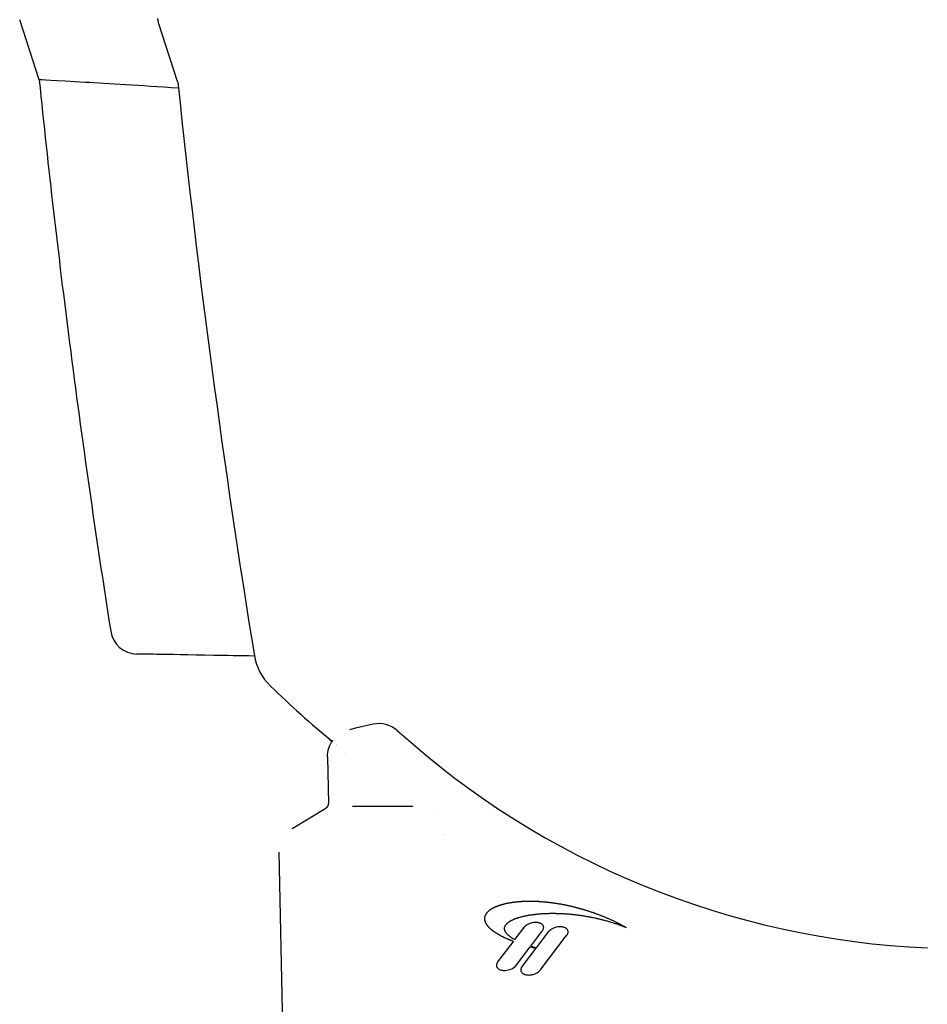
# Model space of a CAD drawing. Units: millimetres. Extents: x 226 to 1626, y 2353 to 3939.
# Drawn here: x 1368 to 1536, y 2907 to 3089 of the extents above; entities that cross this region are included whole.
import ezdxf

# ---------------------------------------------------------------- set-up
doc = ezdxf.new("R2010")
doc.units = ezdxf.units.MM
doc.layers.add('PV-1050', color=7, linetype='Continuous')

# ---------------------------------------------------------------- blocks, each defined once
blk = doc.blocks.new('*U7')
at = {"layer": 'PV-1050'}
for p, q in [((159.76, 2660.67), (156.14, 2671.79)), ((181.81, 2671.28), (185.33, 2660.44)), ((218.34, 2540.6), (217.22, 2540.34)), ((221.61, 2541.35), (218.34, 2540.6)), ((213.15, 2535.33), (213.15, 2535.33)), ((213.15, 2535.33), (213.32, 2526.69)), ((206.61, 2522.05), (212.84, 2525.82)), ((212.84, 2525.82), (212.84, 2525.82)), ((213.32, 2526.69), (213.32, 2526.69)), ((217.8, 2526.18), (218.53, 2526.18)), ((218.53, 2526.18), (228.96, 2526.18)), ((206.61, 2522.05), (206.61, 2522.05)), ((204.2, 2517.68), (204.2, 2517.68)), ((205.66, 2444.55), (204.2, 2517.68)), ((242.96, 2506.73), (242.93, 2506.71)), ((242.99, 2506.76), (242.96, 2506.73)), ((243.02, 2506.79), (242.99, 2506.76)), ((243.06, 2506.82), (243.02, 2506.79)), ((243.09, 2506.84), (243.06, 2506.82)), ((243.12, 2506.87), (243.09, 2506.84)), ((243.16, 2506.9), (243.12, 2506.87)), ((243.19, 2506.92), (243.16, 2506.9)), ((243.23, 2506.95), (243.19, 2506.92)), ((243.27, 2506.97), (243.23, 2506.95)), ((243.3, 2507), (243.27, 2506.97)), ((243.34, 2507.03), (243.3, 2507)), ((243.38, 2507.05), (243.34, 2507.03)), ((243.42, 2507.08), (243.38, 2507.05)), ((243.46, 2507.1), (243.42, 2507.08)), ((243.5, 2507.13), (243.46, 2507.1)), ((243.54, 2507.15), (243.5, 2507.13)), ((243.58, 2507.18), (243.54, 2507.15)), ((243.63, 2507.2), (243.58, 2507.18)), ((243.67, 2507.23), (243.63, 2507.2)), ((243.71, 2507.25), (243.67, 2507.23)), ((243.76, 2507.27), (243.71, 2507.25)), ((243.8, 2507.3), (243.76, 2507.27)), ((243.85, 2507.32), (243.8, 2507.3)), ((243.89, 2507.34), (243.85, 2507.32)), ((243.94, 2507.37), (243.89, 2507.34)), ((243.99, 2507.39), (243.94, 2507.37)), ((244.03, 2507.41), (243.99, 2507.39)), ((244.08, 2507.44), (244.03, 2507.41)), ((244.13, 2507.46), (244.08, 2507.44)), ((244.18, 2507.48), (244.13, 2507.46)), ((244.23, 2507.5), (244.18, 2507.48)), ((244.28, 2507.52), (244.23, 2507.5)), ((244.33, 2507.55), (244.28, 2507.52)), ((244.38, 2507.57), (244.33, 2507.55)), ((244.43, 2507.59), (244.38, 2507.57)), ((244.49, 2507.61), (244.43, 2507.59)), ((244.54, 2507.63), (244.49, 2507.61)), ((244.59, 2507.65), (244.54, 2507.63)), ((244.65, 2507.67), (244.59, 2507.65)), ((244.7, 2507.69), (244.65, 2507.67)), ((244.76, 2507.71), (244.7, 2507.69)), ((244.82, 2507.73), (244.76, 2507.71)), ((244.87, 2507.75), (244.82, 2507.73)), ((244.93, 2507.77), (244.87, 2507.75)), ((244.99, 2507.79), (244.93, 2507.77)), ((245.04, 2507.81), (244.99, 2507.79)), ((245.1, 2507.83), (245.04, 2507.81)), ((245.16, 2507.85), (245.1, 2507.83)), ((245.22, 2507.87), (245.16, 2507.85)), ((245.28, 2507.88), (245.22, 2507.87)), ((245.34, 2507.9), (245.28, 2507.88)), ((245.4, 2507.92), (245.34, 2507.9)), ((245.47, 2507.94), (245.4, 2507.92)), ((245.53, 2507.95), (245.47, 2507.94)), ((245.59, 2507.97), (245.53, 2507.95)), ((245.65, 2507.99), (245.59, 2507.97)), ((245.72, 2508), (245.65, 2507.99)), ((245.78, 2508.02), (245.72, 2508)), ((245.85, 2508.04), (245.78, 2508.02)), ((245.91, 2508.05), (245.85, 2508.04)), ((245.98, 2508.07), (245.91, 2508.05)), ((246.05, 2508.08), (245.98, 2508.07)), ((246.11, 2508.1), (246.05, 2508.08)), ((246.18, 2508.11), (246.11, 2508.1)), ((246.25, 2508.13), (246.18, 2508.11)), ((246.32, 2508.14), (246.25, 2508.13)), ((246.38, 2508.16), (246.32, 2508.14)), ((246.45, 2508.17), (246.38, 2508.16)), ((246.52, 2508.18), (246.45, 2508.17)), ((246.59, 2508.2), (246.52, 2508.18)), ((246.66, 2508.21), (246.59, 2508.2)), ((246.74, 2508.22), (246.66, 2508.21)), ((246.81, 2508.24), (246.74, 2508.22)), ((246.88, 2508.25), (246.81, 2508.24)), ((246.95, 2508.26), (246.88, 2508.25)), ((247.03, 2508.27), (246.95, 2508.26)), ((247.1, 2508.29), (247.03, 2508.27)), ((247.17, 2508.3), (247.1, 2508.29)), ((247.25, 2508.31), (247.17, 2508.3)), ((247.32, 2508.32), (247.25, 2508.31)), ((247.4, 2508.33), (247.32, 2508.32)), ((247.47, 2508.34), (247.4, 2508.33)), ((247.55, 2508.35), (247.47, 2508.34)), ((247.63, 2508.36), (247.55, 2508.35)), ((247.7, 2508.37), (247.63, 2508.36)), ((247.78, 2508.38), (247.7, 2508.37)), ((247.86, 2508.39), (247.78, 2508.38)), ((247.94, 2508.4), (247.86, 2508.39)), ((248.02, 2508.41), (247.94, 2508.4)), ((248.1, 2508.42), (248.02, 2508.41)), ((248.18, 2508.42), (248.1, 2508.42)), ((248.26, 2508.43), (248.18, 2508.42)), ((248.34, 2508.44), (248.26, 2508.43)), ((248.42, 2508.45), (248.34, 2508.44)), ((248.5, 2508.46), (248.42, 2508.45)), ((248.58, 2508.46), (248.5, 2508.46)), ((248.66, 2508.47), (248.58, 2508.46)), ((248.74, 2508.47), (248.66, 2508.47)), ((248.83, 2508.48), (248.74, 2508.47)), ((248.91, 2508.49), (248.83, 2508.48)), ((249, 2508.49), (248.91, 2508.49)), ((249.08, 2508.5), (249, 2508.49)), ((249.16, 2508.5), (249.08, 2508.5)), ((249.25, 2508.51), (249.16, 2508.5)), ((249.33, 2508.51), (249.25, 2508.51)), ((249.42, 2508.52), (249.33, 2508.51)), ((249.51, 2508.52), (249.42, 2508.52)), ((249.59, 2508.52), (249.51, 2508.52)), ((249.68, 2508.53), (249.59, 2508.52)), ((249.77, 2508.53), (249.68, 2508.53)), ((249.86, 2508.53), (249.77, 2508.53)), ((249.94, 2508.53), (249.86, 2508.53)), ((250.03, 2508.54), (249.94, 2508.53)), ((250.12, 2508.54), (250.03, 2508.54)), ((250.21, 2508.54), (250.12, 2508.54)), ((250.3, 2508.54), (250.21, 2508.54)), ((250.39, 2508.54), (250.3, 2508.54)), ((250.48, 2508.54), (250.39, 2508.54)), ((250.57, 2508.54), (250.48, 2508.54)), ((250.66, 2508.54), (250.57, 2508.54)), ((250.75, 2508.54), (250.66, 2508.54)), ((250.84, 2508.54), (250.75, 2508.54)), ((250.94, 2508.54), (250.84, 2508.54)), ((251.03, 2508.54), (250.94, 2508.54)), ((251.12, 2508.54), (251.03, 2508.54)), ((251.22, 2508.54), (251.12, 2508.54)), ((251.31, 2508.53), (251.22, 2508.54)), ((251.4, 2508.53), (251.31, 2508.53)), ((251.5, 2508.53), (251.4, 2508.53)), ((251.59, 2508.53), (251.5, 2508.53)), ((251.69, 2508.52), (251.59, 2508.53)), ((251.78, 2508.52), (251.69, 2508.52)), ((251.88, 2508.51), (251.78, 2508.52)), ((251.97, 2508.51), (251.88, 2508.51)), ((252.07, 2508.51), (251.97, 2508.51)), ((252.17, 2508.5), (252.07, 2508.51)), ((252.26, 2508.5), (252.17, 2508.5)), ((252.36, 2508.49), (252.26, 2508.5)), ((252.46, 2508.48), (252.36, 2508.49)), ((252.55, 2508.48), (252.46, 2508.48)), ((252.65, 2508.47), (252.55, 2508.48)), ((252.75, 2508.46), (252.65, 2508.47)), ((252.85, 2508.46), (252.75, 2508.46)), ((252.95, 2508.45), (252.85, 2508.46)), ((253.05, 2508.44), (252.95, 2508.45)), ((253.15, 2508.43), (253.05, 2508.44)), ((253.25, 2508.42), (253.15, 2508.43)), ((253.35, 2508.42), (253.25, 2508.42)), ((253.45, 2508.41), (253.35, 2508.42)), ((253.55, 2508.4), (253.45, 2508.41)), ((253.65, 2508.39), (253.55, 2508.4)), ((253.75, 2508.38), (253.65, 2508.39)), ((253.85, 2508.37), (253.75, 2508.38)), ((253.95, 2508.36), (253.85, 2508.37)), ((254.06, 2508.34), (253.95, 2508.36)), ((254.16, 2508.33), (254.06, 2508.34)), ((254.26, 2508.32), (254.16, 2508.33)), ((254.36, 2508.31), (254.26, 2508.32)), ((254.47, 2508.3), (254.36, 2508.31)), ((254.57, 2508.28), (254.47, 2508.3)), ((254.68, 2508.27), (254.57, 2508.28)), ((254.78, 2508.26), (254.68, 2508.27)), ((254.88, 2508.24), (254.78, 2508.26)), ((254.99, 2508.23), (254.88, 2508.24)), ((255.09, 2508.21), (254.99, 2508.23)), ((255.2, 2508.2), (255.09, 2508.21)), ((255.3, 2508.18), (255.2, 2508.2)), ((255.41, 2508.17), (255.3, 2508.18)), ((255.51, 2508.15), (255.41, 2508.17)), ((255.62, 2508.13), (255.51, 2508.15)), ((255.73, 2508.12), (255.62, 2508.13)), ((255.83, 2508.1), (255.73, 2508.12)), ((255.94, 2508.08), (255.83, 2508.1)), ((256.05, 2508.06), (255.94, 2508.08)), ((256.15, 2508.05), (256.05, 2508.06)), ((256.26, 2508.03), (256.15, 2508.05)), ((256.37, 2508.01), (256.26, 2508.03)), ((256.48, 2507.99), (256.37, 2508.01)), ((256.58, 2507.97), (256.48, 2507.99)), ((256.69, 2507.95), (256.58, 2507.97)), ((256.8, 2507.93), (256.69, 2507.95)), ((256.91, 2507.91), (256.8, 2507.93)), ((257.02, 2507.89), (256.91, 2507.91)), ((257.13, 2507.86), (257.02, 2507.89)), ((257.24, 2507.84), (257.13, 2507.86)), ((257.35, 2507.82), (257.24, 2507.84)), ((257.46, 2507.8), (257.35, 2507.82)), ((257.57, 2507.77), (257.46, 2507.8)), ((257.68, 2507.75), (257.57, 2507.77)), ((257.79, 2507.73), (257.68, 2507.75)), ((257.9, 2507.7), (257.79, 2507.73)), ((258.01, 2507.68), (257.9, 2507.7)), ((258.12, 2507.65), (258.01, 2507.68)), ((258.23, 2507.63), (258.12, 2507.65)), ((258.34, 2507.6), (258.23, 2507.63)), ((258.45, 2507.58), (258.34, 2507.6)), ((258.56, 2507.55), (258.45, 2507.58)), ((258.68, 2507.52), (258.56, 2507.55)), ((258.79, 2507.49), (258.68, 2507.52)), ((258.9, 2507.47), (258.79, 2507.49)), ((259.01, 2507.44), (258.9, 2507.47)), ((259.12, 2507.41), (259.01, 2507.44)), ((259.24, 2507.38), (259.12, 2507.41)), ((259.35, 2507.35), (259.24, 2507.38)), ((259.46, 2507.32), (259.35, 2507.35)), ((259.58, 2507.29), (259.46, 2507.32)), ((259.69, 2507.26), (259.58, 2507.29)), ((259.8, 2507.23), (259.69, 2507.26)), ((259.92, 2507.2), (259.8, 2507.23)), ((260.03, 2507.17), (259.92, 2507.2)), ((260.14, 2507.13), (260.03, 2507.17)), ((260.26, 2507.1), (260.14, 2507.13)), ((260.37, 2507.07), (260.26, 2507.1)), ((260.48, 2507.04), (260.37, 2507.07)), ((260.6, 2507), (260.48, 2507.04)), ((260.71, 2506.97), (260.6, 2507)), ((260.83, 2506.93), (260.71, 2506.97)), ((260.94, 2506.9), (260.83, 2506.93)), ((261.06, 2506.86), (260.94, 2506.9)), ((261.17, 2506.83), (261.06, 2506.86)), ((261.29, 2506.79), (261.17, 2506.83)), ((261.4, 2506.75), (261.29, 2506.79)), ((261.52, 2506.72), (261.4, 2506.75)), ((242.24, 2505.52), (242.23, 2505.49)), ((242.23, 2505.49), (242.23, 2505.46)), ((242.23, 2505.46), (242.23, 2505.42)), ((242.23, 2505.42), (242.23, 2505.39)), ((242.23, 2505.39), (242.23, 2505.36)), ((242.23, 2505.36), (242.23, 2505.32)), ((242.23, 2505.32), (242.23, 2505.29)), ((242.23, 2505.29), (242.23, 2505.26)), ((242.23, 2505.26), (242.23, 2505.22)), ((242.23, 2505.22), (242.23, 2505.19)), ((242.23, 2505.19), (242.24, 2505.15)), ((242.25, 2505.59), (242.24, 2505.55)), ((242.24, 2505.55), (242.24, 2505.52)), ((242.24, 2505.15), (242.24, 2505.12)), ((242.24, 2505.12), (242.25, 2505.09)), ((242.26, 2505.65), (242.25, 2505.62)), ((242.25, 2505.62), (242.25, 2505.59)), ((242.25, 2505.09), (242.25, 2505.05)), ((242.25, 2505.05), (242.26, 2505.02)), ((242.27, 2505.68), (242.26, 2505.65)), ((242.26, 2505.02), (242.27, 2504.98)), ((242.28, 2505.75), (242.27, 2505.72)), ((242.27, 2505.72), (242.27, 2505.68)), ((242.27, 2504.98), (242.28, 2504.95)), ((242.29, 2505.78), (242.28, 2505.75)), ((242.28, 2504.95), (242.29, 2504.91)), ((242.3, 2505.81), (242.29, 2505.78)), ((242.29, 2504.91), (242.3, 2504.88)), ((242.31, 2505.84), (242.3, 2505.81)), ((242.32, 2505.88), (242.31, 2505.84)), ((242.34, 2505.91), (242.32, 2505.88)), ((242.35, 2505.94), (242.34, 2505.91)), ((242.36, 2505.97), (242.35, 2505.94)), ((242.38, 2506), (242.36, 2505.97)), ((242.39, 2506.03), (242.38, 2506)), ((242.41, 2506.06), (242.39, 2506.03)), ((242.43, 2506.09), (242.41, 2506.06)), ((242.44, 2506.12), (242.43, 2506.09)), ((242.46, 2506.16), (242.44, 2506.12)), ((242.48, 2506.19), (242.46, 2506.16)), ((242.5, 2506.22), (242.48, 2506.19)), ((242.52, 2506.25), (242.5, 2506.22)), ((242.54, 2506.28), (242.52, 2506.25)), ((242.56, 2506.31), (242.54, 2506.28)), ((242.58, 2506.34), (242.56, 2506.31)), ((242.6, 2506.36), (242.58, 2506.34)), ((242.63, 2506.39), (242.6, 2506.36)), ((242.65, 2506.42), (242.63, 2506.39)), ((242.68, 2506.45), (242.65, 2506.42)), ((242.7, 2506.48), (242.68, 2506.45)), ((242.73, 2506.51), (242.7, 2506.48)), ((242.75, 2506.54), (242.73, 2506.51)), ((242.78, 2506.57), (242.75, 2506.54)), ((242.81, 2506.6), (242.78, 2506.57)), ((242.84, 2506.62), (242.81, 2506.6)), ((242.87, 2506.65), (242.84, 2506.62)), ((242.9, 2506.68), (242.87, 2506.65)), ((242.93, 2506.71), (242.9, 2506.68)), ((246.99, 2504.9), (247.05, 2504.94)), ((247.05, 2504.94), (247.11, 2504.97)), ((247.11, 2504.97), (247.17, 2505)), ((247.17, 2505), (247.23, 2505.04)), ((247.23, 2505.04), (247.3, 2505.07)), ((247.3, 2505.07), (247.36, 2505.1)), ((247.36, 2505.1), (247.43, 2505.13)), ((247.43, 2505.13), (247.49, 2505.16)), ((247.49, 2505.16), (247.56, 2505.19)), ((247.56, 2505.19), (247.63, 2505.23)), ((247.63, 2505.23), (247.7, 2505.26)), ((247.7, 2505.26), (247.78, 2505.29)), ((247.78, 2505.29), (247.85, 2505.32)), ((247.85, 2505.32), (247.92, 2505.35)), ((247.92, 2505.35), (248, 2505.37)), ((248, 2505.37), (248.08, 2505.4)), ((248.08, 2505.4), (248.16, 2505.43)), ((248.16, 2505.43), (248.24, 2505.46)), ((248.24, 2505.46), (248.32, 2505.49)), ((248.32, 2505.49), (248.4, 2505.51)), ((248.4, 2505.51), (248.48, 2505.54)), ((248.48, 2505.54), (248.57, 2505.57)), ((248.57, 2505.57), (248.65, 2505.59)), ((248.65, 2505.59), (248.74, 2505.62)), ((248.74, 2505.62), (248.83, 2505.64)), ((248.83, 2505.64), (248.92, 2505.67)), ((248.92, 2505.67), (249.01, 2505.69)), ((249.01, 2505.69), (249.1, 2505.72)), ((249.1, 2505.72), (249.19, 2505.74)), ((249.19, 2505.74), (249.29, 2505.76)), ((249.29, 2505.76), (249.38, 2505.79)), ((249.38, 2505.79), (249.48, 2505.81)), ((249.48, 2505.81), (249.58, 2505.83)), ((249.58, 2505.83), (249.68, 2505.85)), ((249.68, 2505.85), (249.78, 2505.87)), ((249.78, 2505.87), (249.88, 2505.9)), ((249.88, 2505.9), (249.98, 2505.92)), ((249.98, 2505.92), (250.08, 2505.94)), ((250.08, 2505.94), (250.18, 2505.95)), ((250.18, 2505.95), (250.29, 2505.97)), ((250.29, 2505.97), (250.4, 2505.99)), ((250.4, 2505.99), (250.5, 2506.01)), ((250.5, 2506.01), (250.61, 2506.03)), ((250.61, 2506.03), (250.72, 2506.05)), ((250.72, 2506.05), (250.83, 2506.06)), ((250.83, 2506.06), (250.94, 2506.08)), ((250.94, 2506.08), (251.05, 2506.09)), ((251.05, 2506.09), (251.16, 2506.11)), ((251.16, 2506.11), (251.28, 2506.13)), ((251.28, 2506.13), (251.39, 2506.14)), ((251.39, 2506.14), (251.51, 2506.15)), ((251.51, 2506.15), (251.62, 2506.17)), ((251.62, 2506.17), (251.74, 2506.18)), ((251.74, 2506.18), (251.86, 2506.19)), ((251.86, 2506.19), (251.98, 2506.21)), ((251.98, 2506.21), (252.1, 2506.22)), ((252.1, 2506.22), (252.22, 2506.23)), ((252.22, 2506.23), (252.34, 2506.24)), ((252.34, 2506.24), (252.46, 2506.25)), ((252.46, 2506.25), (252.59, 2506.26)), ((252.59, 2506.26), (252.71, 2506.27)), ((252.71, 2506.27), (252.84, 2506.28)), ((252.84, 2506.28), (252.96, 2506.28)), ((252.96, 2506.28), (253.09, 2506.29)), ((253.09, 2506.29), (253.22, 2506.3)), ((253.22, 2506.3), (253.34, 2506.3)), ((253.34, 2506.3), (253.47, 2506.31)), ((253.47, 2506.31), (253.6, 2506.32)), ((253.6, 2506.32), (253.73, 2506.32)), ((253.73, 2506.32), (253.86, 2506.33)), ((253.86, 2506.33), (254, 2506.33)), ((254, 2506.33), (254.13, 2506.33)), ((254.13, 2506.33), (254.26, 2506.34)), ((254.26, 2506.34), (254.4, 2506.34)), ((254.4, 2506.34), (254.53, 2506.34)), ((254.53, 2506.34), (254.67, 2506.34)), ((254.67, 2506.34), (254.8, 2506.34)), ((254.8, 2506.34), (254.94, 2506.34)), ((254.94, 2506.34), (255.08, 2506.34)), ((255.08, 2506.34), (255.22, 2506.34)), ((255.22, 2506.34), (255.35, 2506.34)), ((255.35, 2506.34), (255.49, 2506.33)), ((255.49, 2506.33), (255.63, 2506.33)), ((255.63, 2506.33), (255.77, 2506.33)), ((255.77, 2506.33), (255.91, 2506.32)), ((255.91, 2506.32), (256.06, 2506.32)), ((256.06, 2506.32), (256.2, 2506.31)), ((256.2, 2506.31), (256.34, 2506.31)), ((256.34, 2506.31), (256.49, 2506.3)), ((256.49, 2506.3), (256.63, 2506.29)), ((256.63, 2506.29), (256.77, 2506.29)), ((256.77, 2506.29), (256.92, 2506.28)), ((256.92, 2506.28), (257.06, 2506.27)), ((257.06, 2506.27), (257.21, 2506.26)), ((257.21, 2506.26), (257.36, 2506.25)), ((257.36, 2506.25), (257.5, 2506.24)), ((257.5, 2506.24), (257.65, 2506.23)), ((257.65, 2506.23), (257.8, 2506.22)), ((257.8, 2506.22), (257.95, 2506.2)), ((257.95, 2506.2), (258.1, 2506.19)), ((258.1, 2506.19), (258.25, 2506.18)), ((258.25, 2506.18), (258.4, 2506.16)), ((258.4, 2506.16), (258.55, 2506.15)), ((258.55, 2506.15), (258.7, 2506.13)), ((258.7, 2506.13), (258.85, 2506.11)), ((258.85, 2506.11), (259, 2506.1)), ((259, 2506.1), (259.15, 2506.08)), ((259.15, 2506.08), (259.3, 2506.06)), ((259.3, 2506.06), (259.46, 2506.04)), ((259.46, 2506.04), (259.61, 2506.02)), ((259.61, 2506.02), (259.76, 2506)), ((259.76, 2506), (259.92, 2505.98)), ((259.92, 2505.98), (260.07, 2505.96)), ((260.07, 2505.96), (260.22, 2505.93)), ((260.22, 2505.93), (260.38, 2505.91)), ((260.38, 2505.91), (260.53, 2505.89)), ((260.53, 2505.89), (260.69, 2505.86)), ((260.69, 2505.86), (260.84, 2505.84)), ((260.84, 2505.84), (261, 2505.81)), ((261, 2505.81), (261.16, 2505.78)), ((261.16, 2505.78), (261.31, 2505.76)), ((261.31, 2505.76), (261.47, 2505.73)), ((261.47, 2505.73), (261.62, 2505.7)), ((261.63, 2506.68), (261.52, 2506.72)), ((261.62, 2505.7), (261.78, 2505.67)), ((261.75, 2506.64), (261.63, 2506.68)), ((261.87, 2506.6), (261.75, 2506.64)), ((261.78, 2505.67), (261.94, 2505.64)), ((261.98, 2506.56), (261.87, 2506.6)), ((261.94, 2505.64), (262.1, 2505.61)), ((262.1, 2506.52), (261.98, 2506.56)), ((262.21, 2506.48), (262.1, 2506.52)), ((262.1, 2505.61), (262.25, 2505.58)), ((262.33, 2506.44), (262.21, 2506.48)), ((262.25, 2505.58), (262.41, 2505.54)), ((262.45, 2506.4), (262.33, 2506.44)), ((262.41, 2505.54), (262.57, 2505.51)), ((262.56, 2506.36), (262.45, 2506.4)), ((262.68, 2506.32), (262.56, 2506.36)), ((262.57, 2505.51), (262.73, 2505.48)), ((262.79, 2506.28), (262.68, 2506.32)), ((262.73, 2505.48), (262.88, 2505.44)), ((262.91, 2506.24), (262.79, 2506.28)), ((262.88, 2505.44), (263.04, 2505.41)), ((263.03, 2506.19), (262.91, 2506.24)), ((263.14, 2506.15), (263.03, 2506.19)), ((263.04, 2505.41), (263.2, 2505.37)), ((263.26, 2506.11), (263.14, 2506.15)), ((263.2, 2505.37), (263.36, 2505.33)), ((263.38, 2506.06), (263.26, 2506.11)), ((263.36, 2505.33), (263.52, 2505.3)), ((263.49, 2506.02), (263.38, 2506.06)), ((263.61, 2505.97), (263.49, 2506.02)), ((263.52, 2505.3), (263.68, 2505.26)), ((263.73, 2505.93), (263.61, 2505.97)), ((263.68, 2505.26), (263.84, 2505.22)), ((263.85, 2505.88), (263.73, 2505.93)), ((263.84, 2505.22), (264, 2505.18)), ((263.96, 2505.83), (263.85, 2505.88)), ((264.08, 2505.79), (263.96, 2505.83)), ((264, 2505.18), (264.15, 2505.14)), ((264.2, 2505.74), (264.08, 2505.79)), ((264.15, 2505.14), (264.31, 2505.1)), ((264.31, 2505.69), (264.2, 2505.74)), ((264.43, 2505.65), (264.31, 2505.69)), ((264.31, 2505.1), (264.47, 2505.05)), ((264.55, 2505.6), (264.43, 2505.65)), ((264.47, 2505.05), (264.63, 2505.01)), ((264.67, 2505.55), (264.55, 2505.6)), ((264.63, 2505.01), (264.79, 2504.97)), ((264.78, 2505.5), (264.67, 2505.55)), ((264.9, 2505.45), (264.78, 2505.5)), ((264.79, 2504.97), (264.95, 2504.92)), ((265.02, 2505.4), (264.9, 2505.45)), ((264.95, 2504.92), (265.11, 2504.88)), ((265.14, 2505.35), (265.02, 2505.4)), ((265.26, 2505.3), (265.14, 2505.35)), ((265.37, 2505.24), (265.26, 2505.3)), ((265.49, 2505.19), (265.37, 2505.24)), ((265.61, 2505.14), (265.49, 2505.19)), ((265.73, 2505.09), (265.61, 2505.14)), ((265.84, 2505.03), (265.73, 2505.09)), ((265.96, 2504.98), (265.84, 2505.03)), ((266.08, 2504.92), (265.96, 2504.98)), ((266.2, 2504.87), (266.08, 2504.92)), ((242.3, 2504.88), (242.31, 2504.84)), ((242.31, 2504.84), (242.32, 2504.81)), ((242.32, 2504.81), (242.33, 2504.77)), ((242.33, 2504.77), (242.34, 2504.74)), ((242.34, 2504.74), (242.36, 2504.7)), ((242.36, 2504.7), (242.37, 2504.67)), ((242.37, 2504.67), (242.39, 2504.63)), ((242.39, 2504.63), (242.41, 2504.6)), ((242.41, 2504.6), (242.42, 2504.56)), ((242.42, 2504.56), (242.44, 2504.53)), ((242.44, 2504.53), (242.46, 2504.49)), ((242.46, 2504.49), (242.48, 2504.46)), ((242.48, 2504.46), (242.5, 2504.42)), ((242.5, 2504.42), (242.52, 2504.38)), ((242.52, 2504.38), (242.54, 2504.35)), ((242.54, 2504.35), (242.56, 2504.31)), ((242.56, 2504.31), (242.59, 2504.28)), ((242.59, 2504.28), (242.61, 2504.24)), ((242.61, 2504.24), (242.64, 2504.2)), ((242.64, 2504.2), (242.66, 2504.17)), ((242.66, 2504.17), (242.69, 2504.13)), ((242.69, 2504.13), (242.72, 2504.09)), ((242.72, 2504.09), (242.75, 2504.06)), ((242.75, 2504.06), (242.78, 2504.02)), ((242.78, 2504.02), (242.81, 2503.98)), ((242.81, 2503.98), (242.84, 2503.95)), ((242.84, 2503.95), (242.87, 2503.91)), ((242.87, 2503.91), (242.9, 2503.87)), ((242.9, 2503.87), (242.94, 2503.84)), ((242.94, 2503.84), (242.97, 2503.8)), ((242.97, 2503.8), (243.01, 2503.76)), ((243.01, 2503.76), (243.04, 2503.73)), ((243.04, 2503.73), (243.08, 2503.69)), ((243.08, 2503.69), (243.12, 2503.65)), ((243.12, 2503.65), (243.16, 2503.62)), ((243.16, 2503.62), (243.2, 2503.58)), ((243.2, 2503.58), (243.24, 2503.54)), ((243.24, 2503.54), (243.28, 2503.5)), ((243.28, 2503.5), (243.32, 2503.47)), ((243.32, 2503.47), (243.36, 2503.43)), ((243.36, 2503.43), (243.41, 2503.39)), ((243.41, 2503.39), (243.45, 2503.35)), ((243.45, 2503.35), (243.5, 2503.32)), ((243.5, 2503.32), (243.54, 2503.28)), ((243.54, 2503.28), (243.59, 2503.24)), ((243.59, 2503.24), (243.64, 2503.2)), ((243.64, 2503.2), (243.69, 2503.17)), ((243.69, 2503.17), (243.74, 2503.13)), ((243.74, 2503.13), (243.79, 2503.09)), ((243.79, 2503.09), (243.84, 2503.05)), ((245.93, 2503.56), (245.94, 2503.6)), ((245.93, 2503.51), (245.93, 2503.56)), ((245.93, 2503.47), (245.93, 2503.51)), ((245.94, 2503.43), (245.93, 2503.47)), ((245.94, 2503.64), (245.95, 2503.68)), ((245.94, 2503.6), (245.94, 2503.64)), ((245.94, 2503.38), (245.94, 2503.43)), ((245.95, 2503.34), (245.94, 2503.38)), ((245.95, 2503.72), (245.96, 2503.77)), ((245.95, 2503.68), (245.95, 2503.72)), ((245.95, 2503.3), (245.95, 2503.34)), ((245.96, 2503.25), (245.95, 2503.3)), ((245.96, 2503.77), (245.98, 2503.81)), ((245.98, 2503.21), (245.96, 2503.25)), ((245.98, 2503.81), (245.99, 2503.85)), ((245.99, 2503.17), (245.98, 2503.21)), ((245.99, 2503.85), (246, 2503.89)), ((246, 2503.12), (245.99, 2503.17)), ((246, 2503.89), (246.02, 2503.93)), ((246.02, 2503.08), (246, 2503.12)), ((246.02, 2503.93), (246.04, 2503.97)), ((246.04, 2503.97), (246.06, 2504.01)), ((246.06, 2504.01), (246.08, 2504.05)), ((246.08, 2504.05), (246.1, 2504.09)), ((246.1, 2504.09), (246.12, 2504.13)), ((246.12, 2504.13), (246.15, 2504.17)), ((246.15, 2504.17), (246.18, 2504.21)), ((246.18, 2504.21), (246.21, 2504.25)), ((246.21, 2504.25), (246.24, 2504.29)), ((246.24, 2504.29), (246.27, 2504.33)), ((246.27, 2504.33), (246.3, 2504.36)), ((246.3, 2504.36), (246.34, 2504.4)), ((246.34, 2504.4), (246.38, 2504.44)), ((246.38, 2504.44), (246.42, 2504.48)), ((246.42, 2504.48), (246.46, 2504.51)), ((246.46, 2504.51), (246.5, 2504.55)), ((246.5, 2504.55), (246.54, 2504.59)), ((246.54, 2504.59), (246.59, 2504.62)), ((246.59, 2504.62), (246.63, 2504.66)), ((246.63, 2504.66), (246.68, 2504.7)), ((246.68, 2504.7), (246.73, 2504.73)), ((246.73, 2504.73), (246.78, 2504.77)), ((246.78, 2504.77), (246.83, 2504.8)), ((246.83, 2504.8), (246.88, 2504.84)), ((246.88, 2504.84), (246.94, 2504.87)), ((246.94, 2504.87), (246.99, 2504.9)), ((249.48, 2503.7), (247.79, 2501.48)), ((265.11, 2504.88), (265.27, 2504.83)), ((265.27, 2504.83), (265.43, 2504.78)), ((265.43, 2504.78), (265.59, 2504.73)), ((265.59, 2504.73), (265.75, 2504.69)), ((265.75, 2504.69), (265.91, 2504.64)), ((265.91, 2504.64), (266.06, 2504.59)), ((266.06, 2504.59), (266.22, 2504.54)), ((266.32, 2504.81), (266.2, 2504.87)), ((266.22, 2504.54), (266.38, 2504.48)), ((266.43, 2504.76), (266.32, 2504.81)), ((266.38, 2504.48), (266.54, 2504.43)), ((266.55, 2504.7), (266.43, 2504.76)), ((266.54, 2504.43), (266.7, 2504.38)), ((266.67, 2504.64), (266.55, 2504.7)), ((266.79, 2504.59), (266.67, 2504.64)), ((266.7, 2504.38), (266.86, 2504.32)), ((266.91, 2504.53), (266.79, 2504.59)), ((266.86, 2504.32), (267.02, 2504.27)), ((267.02, 2504.47), (266.91, 2504.53)), ((267.14, 2504.41), (267.02, 2504.47)), ((267.02, 2504.27), (267.18, 2504.21)), ((267.26, 2504.35), (267.14, 2504.41)), ((267.18, 2504.21), (267.34, 2504.15)), ((267.38, 2504.29), (267.26, 2504.35)), ((267.34, 2504.15), (267.49, 2504.1)), ((267.5, 2504.23), (267.38, 2504.29)), ((267.49, 2504.1), (267.65, 2504.04)), ((267.62, 2504.17), (267.5, 2504.23)), ((267.73, 2504.11), (267.62, 2504.17)), ((267.65, 2504.04), (267.81, 2503.98)), ((267.85, 2504.05), (267.73, 2504.11)), ((267.81, 2503.98), (267.97, 2503.92)), ((267.97, 2503.99), (267.85, 2504.05)), ((268.09, 2503.92), (267.97, 2503.99)), ((267.97, 2503.92), (268.13, 2503.86)), ((268.21, 2503.86), (268.09, 2503.92)), ((268.13, 2503.86), (268.28, 2503.8)), ((268.32, 2503.8), (268.21, 2503.86)), ((268.28, 2503.8), (268.44, 2503.73)), ((268.44, 2503.73), (268.32, 2503.8)), ((243.84, 2503.05), (243.89, 2503.01)), ((243.89, 2503.01), (243.95, 2502.98)), ((243.95, 2502.98), (244, 2502.94)), ((244, 2502.94), (244.06, 2502.9)), ((244.06, 2502.9), (244.11, 2502.86)), ((244.11, 2502.86), (244.17, 2502.83)), ((244.17, 2502.83), (244.23, 2502.79)), ((244.23, 2502.79), (244.29, 2502.75)), ((244.29, 2502.75), (244.35, 2502.71)), ((244.35, 2502.71), (244.41, 2502.67)), ((244.41, 2502.67), (244.47, 2502.64)), ((244.47, 2502.64), (244.54, 2502.6)), ((244.54, 2502.6), (244.6, 2502.56)), ((244.6, 2502.56), (244.66, 2502.52)), ((244.66, 2502.52), (244.73, 2502.48)), ((244.73, 2502.48), (244.8, 2502.45)), ((244.8, 2502.45), (244.86, 2502.41)), ((244.86, 2502.41), (244.93, 2502.37)), ((244.93, 2502.37), (245, 2502.33)), ((245, 2502.33), (245.07, 2502.29)), ((245.07, 2502.29), (245.14, 2502.25)), ((245.14, 2502.25), (245.21, 2502.22)), ((245.21, 2502.22), (245.29, 2502.18)), ((245.29, 2502.18), (245.36, 2502.14)), ((245.36, 2502.14), (245.44, 2502.1)), ((245.44, 2502.1), (245.51, 2502.06)), ((245.51, 2502.06), (245.59, 2502.03)), ((245.59, 2502.03), (245.67, 2501.99)), ((245.67, 2501.99), (245.75, 2501.95)), ((245.75, 2501.95), (245.83, 2501.91)), ((245.83, 2501.91), (245.91, 2501.87)), ((245.91, 2501.87), (245.99, 2501.83)), ((245.99, 2501.83), (246.07, 2501.8)), ((246.04, 2503.03), (246.02, 2503.08)), ((246.06, 2502.99), (246.04, 2503.03)), ((246.08, 2502.94), (246.06, 2502.99)), ((246.07, 2501.8), (246.16, 2501.76)), ((246.11, 2502.9), (246.08, 2502.94)), ((246.13, 2502.85), (246.11, 2502.9)), ((246.16, 2502.81), (246.13, 2502.85)), ((246.19, 2502.76), (246.16, 2502.81)), ((246.16, 2501.76), (246.24, 2501.72)), ((246.22, 2502.72), (246.19, 2502.76)), ((246.26, 2502.67), (246.22, 2502.72)), ((246.24, 2501.72), (246.33, 2501.68)), ((246.29, 2502.63), (246.26, 2502.67)), ((246.33, 2502.58), (246.29, 2502.63)), ((246.37, 2502.53), (246.33, 2502.58)), ((246.33, 2501.68), (246.41, 2501.64)), ((246.41, 2502.49), (246.37, 2502.53)), ((246.46, 2502.44), (246.41, 2502.49)), ((246.41, 2501.64), (246.5, 2501.61)), ((246.5, 2502.4), (246.46, 2502.44)), ((246.55, 2502.35), (246.5, 2502.4)), ((246.5, 2501.61), (246.59, 2501.57)), ((246.6, 2502.3), (246.55, 2502.35)), ((246.59, 2501.57), (246.68, 2501.53)), ((246.65, 2502.26), (246.6, 2502.3)), ((246.71, 2502.21), (246.65, 2502.26)), ((246.68, 2501.53), (246.77, 2501.49)), ((246.76, 2502.16), (246.71, 2502.21)), ((246.82, 2502.12), (246.76, 2502.16)), ((246.77, 2501.49), (246.86, 2501.45)), ((246.88, 2502.07), (246.82, 2502.12)), ((246.86, 2501.45), (246.95, 2501.42)), ((246.94, 2502.02), (246.88, 2502.07)), ((247.01, 2501.98), (246.94, 2502.02)), ((246.95, 2501.42), (247.05, 2501.38)), ((247.07, 2501.93), (247.01, 2501.98)), ((247.05, 2501.38), (247.14, 2501.34)), ((247.14, 2501.88), (247.07, 2501.93)), ((247.21, 2501.83), (247.14, 2501.88)), ((247.14, 2501.34), (247.24, 2501.3)), ((247.28, 2501.79), (247.21, 2501.83)), ((247.24, 2501.3), (247.34, 2501.26)), ((247.36, 2501.74), (247.28, 2501.79)), ((247.34, 2501.26), (247.43, 2501.23)), ((247.43, 2501.69), (247.36, 2501.74)), ((247.53, 2501.63), (247.43, 2501.69)), ((247.64, 2501.57), (247.53, 2501.63)), ((247.74, 2501.51), (247.64, 2501.57)), ((247.79, 2501.48), (247.74, 2501.51)), ((250.78, 2500.25), (252.83, 2502.95)), ((254.01, 2502.9), (251.76, 2499.94)), ((252.74, 2496.06), (257.37, 2502.15)), ((247.56, 2501.18), (244.65, 2497.35)), ((247.43, 2501.23), (247.53, 2501.19)), ((247.53, 2501.19), (247.56, 2501.18)), ((248.2, 2496.86), (250.7, 2500.15)), ((251.71, 2499.87), (249.18, 2496.55)), ((250.7, 2500.15), (250.72, 2500.14)), ((250.72, 2500.14), (250.84, 2500.11)), ((250.82, 2500.23), (250.78, 2500.25)), ((250.95, 2500.19), (250.82, 2500.23)), ((250.84, 2500.11), (250.97, 2500.07)), ((251.07, 2500.15), (250.95, 2500.19)), ((250.97, 2500.07), (251.11, 2500.03)), ((251.19, 2500.11), (251.07, 2500.15)), ((251.11, 2500.03), (251.24, 2500)), ((251.32, 2500.07), (251.19, 2500.11)), ((251.24, 2500), (251.37, 2499.96)), ((251.44, 2500.04), (251.32, 2500.07)), ((251.37, 2499.96), (251.51, 2499.93)), ((251.57, 2500), (251.44, 2500.04)), ((251.51, 2499.93), (251.64, 2499.89)), ((251.7, 2499.96), (251.57, 2500)), ((251.64, 2499.89), (251.71, 2499.87)), ((251.76, 2499.94), (251.7, 2499.96))]:
    blk.add_line(p, q, dxfattribs=at)
for centre, radius, start, end in [((2031.8, 2852.61), 1856.36, 185.96398, 189.25479), ((177.93, 2559.35), 5, 188.9284, 269), ((209.47, 2555.67), 10, 189.2548, 226.4738), ((337.84, 2687.74), 194.18, 225.8482, 230.3671), ((222.72, 2536.47), 5, 48.1662, 102.875), ((330.86, 2655.95), 156.14, 227.8415, 267.5667), ((337.84, 2687.74), 194.18, 230.6735, 230.6736), ((337.84, 2687.74), 194.18, 237.2517, 237.2518)]:
    blk.add_arc(centre, radius, start, end, dxfattribs=at)
for points, knots in [([(181.66, 2672.02), (181.67, 2671.9), (181.69, 2671.77), (181.74, 2671.52), (181.77, 2671.4), (181.81, 2671.28)], [0, 0, 0, 0, 0.03795554, 0.03795554, 0.07591108, 0.07591108, 0.07591108, 0.07591108]), ([(159.76, 2660.67), (161.42, 2644.4), (163.29, 2628.16), (167.66, 2594.12), (170.2, 2576.33), (172.99, 2558.57)], [1.118748, 1.118748, 1.118748, 1.118748, 6.023812, 6.023812, 11.415436, 11.415436, 11.415436, 11.415436]), ([(185.55, 2659.1), (178.3, 2659.61), (172.52, 2659.95), (162.62, 2660.52), (159.76, 2660.67), (159.76, 2660.67)], [1.815785, 1.815785, 1.815785, 1.815785, 7.152846, 7.152846, 14.2939, 14.2939, 14.2939, 14.2939]), ([(185.33, 2660.44), (185.37, 2660.33), (185.4, 2660.21), (185.45, 2659.97), (185.47, 2659.85), (185.49, 2659.72)], [0, 0, 0, 0, 0.03676479, 0.03676479, 0.07352957, 0.07352957, 0.07352957, 0.07352957]), ([(199.62, 2553.97), (196.85, 2554.02), (194.33, 2554.06), (187.4, 2554.18), (183.86, 2554.25), (179.99, 2554.31), (178.95, 2554.33), (178.02, 2554.35), (177.84, 2554.35), (177.84, 2554.35)], [-11.084695, -11.084695, -11.084695, -11.084695, -8.941696, -8.941696, -4.505506, -4.505506, -1.732887, -1.732887, 0, 0, 0, 0]), ([(213.15, 2535.33), (213.14, 2535.87), (213.22, 2536.42), (213.54, 2537.44), (213.79, 2537.93), (214.12, 2538.38), (214.14, 2538.41), (214.15, 2538.43)], [0, 0, 0, 0, 1.627107, 1.627107, 3.216839, 3.216839, 3.307605, 3.307605, 3.307605, 3.307605]), ([(212.84, 2525.82), (212.93, 2525.87), (213.02, 2525.94), (213.16, 2526.11), (213.21, 2526.2), (213.29, 2526.4), (213.32, 2526.5), (213.32, 2526.64), (213.33, 2526.67), (213.32, 2526.69)], [0, 0, 0, 0, 0.321252, 0.321252, 0.639578, 0.639578, 0.957489, 0.957489, 1.042778, 1.042778, 1.042778, 1.042778]), ([(252.94, 2503.08), (253, 2503.17), (253.06, 2503.27), (253.1, 2503.37), (253.13, 2503.43), (253.15, 2503.49), (253.16, 2503.54), (253.16, 2503.56), (253.17, 2503.59), (253.17, 2503.61), (253.18, 2503.66), (253.18, 2503.71), (253.17, 2503.76), (253.17, 2503.8), (253.16, 2503.83), (253.15, 2503.88), (253.13, 2503.93), (253.11, 2504), (253.07, 2504.06), (253.03, 2504.13), (252.98, 2504.2), (252.92, 2504.26), (252.89, 2504.28), (252.86, 2504.31), (252.83, 2504.33), (252.81, 2504.35), (252.77, 2504.38), (252.72, 2504.4), (252.71, 2504.41), (252.69, 2504.42), (252.67, 2504.43), (252.61, 2504.47), (252.52, 2504.51), (252.42, 2504.54), (252.34, 2504.57), (252.25, 2504.59), (252.17, 2504.6), (252.09, 2504.62), (252.01, 2504.63), (251.92, 2504.64), (251.79, 2504.65), (251.67, 2504.65), (251.55, 2504.64), (251.36, 2504.63), (251.17, 2504.6), (250.98, 2504.56), (250.74, 2504.51), (250.52, 2504.43), (250.34, 2504.35), (250.26, 2504.31), (250.18, 2504.27), (250.1, 2504.22), (249.87, 2504.08), (249.69, 2503.9), (249.48, 2503.7)], [-0.6725208, -0.6725208, -0.6725208, -0.6725208, -0.5973319, -0.5973319, -0.5973319, -0.5518901, -0.5518901, -0.5518901, -0.5279989, -0.5279989, -0.5279989, -0.4777261, -0.4777261, -0.4777261, -0.4381278, -0.4381278, -0.4381278, -0.3960085, -0.3960085, -0.3960085, -0.3517878, -0.3517878, -0.3517878, -0.3315907, -0.3315907, -0.3315907, -0.3133892, -0.3133892, -0.3133892, -0.307567, -0.307567, -0.307567, -0.2843492, -0.2843492, -0.2843492, -0.267352, -0.267352, -0.267352, -0.2502612, -0.2502612, -0.2502612, -0.22249, -0.22249, -0.22249, -0.1776563, -0.1776563, -0.1776563, -0.1181493, -0.1181493, -0.1181493, -0.0889888, -0.0889888, -0.0889888, 0, 0, 0, 0]), ([(257.48, 2502.28), (257.53, 2502.37), (257.59, 2502.47), (257.64, 2502.57), (257.66, 2502.63), (257.68, 2502.69), (257.69, 2502.74), (257.7, 2502.76), (257.7, 2502.79), (257.71, 2502.81), (257.71, 2502.86), (257.71, 2502.91), (257.71, 2502.96), (257.7, 2503), (257.7, 2503.03), (257.68, 2503.08), (257.67, 2503.13), (257.65, 2503.2), (257.61, 2503.26), (257.57, 2503.33), (257.52, 2503.4), (257.46, 2503.46), (257.43, 2503.48), (257.4, 2503.51), (257.37, 2503.53), (257.34, 2503.55), (257.31, 2503.58), (257.26, 2503.6), (257.24, 2503.61), (257.23, 2503.62), (257.21, 2503.63), (257.14, 2503.67), (257.06, 2503.71), (256.95, 2503.74), (256.87, 2503.77), (256.79, 2503.79), (256.71, 2503.8), (256.62, 2503.82), (256.54, 2503.83), (256.46, 2503.84), (256.33, 2503.85), (256.2, 2503.85), (256.08, 2503.84), (255.89, 2503.83), (255.7, 2503.8), (255.52, 2503.76), (255.28, 2503.71), (255.06, 2503.64), (254.88, 2503.55), (254.79, 2503.51), (254.71, 2503.47), (254.64, 2503.42), (254.41, 2503.28), (254.23, 2503.1), (254.01, 2502.9)], [-0.6725208, -0.6725208, -0.6725208, -0.6725208, -0.5973319, -0.5973319, -0.5973319, -0.5518901, -0.5518901, -0.5518901, -0.5279989, -0.5279989, -0.5279989, -0.4777261, -0.4777261, -0.4777261, -0.4381278, -0.4381278, -0.4381278, -0.3960085, -0.3960085, -0.3960085, -0.3517878, -0.3517878, -0.3517878, -0.3315907, -0.3315907, -0.3315907, -0.3133892, -0.3133892, -0.3133892, -0.307567, -0.307567, -0.307567, -0.2843492, -0.2843492, -0.2843492, -0.267352, -0.267352, -0.267352, -0.2502612, -0.2502612, -0.2502612, -0.22249, -0.22249, -0.22249, -0.1776563, -0.1776563, -0.1776563, -0.1181493, -0.1181493, -0.1181493, -0.0889888, -0.0889888, -0.0889888, 0, 0, 0, 0]), ([(252.83, 2502.95), (252.86, 2502.98), (252.87, 2502.99), (252.91, 2503.04), (252.92, 2503.06), (252.94, 2503.08)], [-0.01662839, -0.01662839, -0.01662839, -0.01662839, -0.00844908, -0.00844908, 0, 0, 0, 0]), ([(257.37, 2502.15), (257.39, 2502.18), (257.4, 2502.19), (257.44, 2502.24), (257.46, 2502.26), (257.48, 2502.28)], [-0.01662839, -0.01662839, -0.01662839, -0.01662839, -0.00844908, -0.00844908, 0, 0, 0, 0]), ([(244.65, 2497.35), (244.58, 2497.24), (244.52, 2497.13), (244.43, 2496.9), (244.42, 2496.82), (244.42, 2496.69), (244.42, 2496.64), (244.45, 2496.51), (244.48, 2496.41), (244.61, 2496.21), (244.7, 2496.13), (244.9, 2495.99), (245.05, 2495.9), (245.53, 2495.78), (245.82, 2495.76), (246.44, 2495.8), (246.81, 2495.88), (247.56, 2496.18), (247.79, 2496.42), (248.11, 2496.73)], [-0.7236433, -0.7236433, -0.7236433, -0.7236433, -0.6442346, -0.6442346, -0.5722677, -0.5722677, -0.5284216, -0.5284216, -0.4559358, -0.4559358, -0.3851324, -0.3851324, -0.3098388, -0.3098388, -0.2262799, -0.2262799, -0.1336568, -0.1336568, 0, 0, 0, 0]), ([(248.11, 2496.73), (248.13, 2496.75), (248.14, 2496.77), (248.17, 2496.81), (248.19, 2496.83), (248.2, 2496.86)], [-0.01580628, -0.01580628, -0.01580628, -0.01580628, -0.00799698, -0.00799698, 0, 0, 0, 0]), ([(249.18, 2496.55), (249.11, 2496.44), (249.04, 2496.33), (248.95, 2496.11), (248.93, 2496.02), (248.93, 2495.84), (248.94, 2495.73), (249.01, 2495.55), (249.06, 2495.46), (249.26, 2495.24), (249.4, 2495.16), (249.71, 2495), (249.94, 2494.95), (250.17, 2494.93)], [-0.2229756, -0.2229756, -0.2229756, -0.2229756, -0.1942903, -0.1942903, -0.1679129, -0.1679129, -0.1341483, -0.1341483, -0.1055145, -0.1055145, -0.0696814, -0.0696814, 0, 0, 0, 0]), ([(250.17, 2494.93), (250.42, 2494.9), (250.67, 2494.92), (251.08, 2495), (251.36, 2495.06), (252.09, 2495.37), (252.33, 2495.6), (252.65, 2495.93)], [-0.3667292, -0.3667292, -0.3667292, -0.3667292, -0.2254222, -0.2254222, -0.1369972, -0.1369972, 0, 0, 0, 0]), ([(252.65, 2495.93), (252.67, 2495.95), (252.68, 2495.97), (252.71, 2496.01), (252.72, 2496.03), (252.74, 2496.06)], [-0.01580374, -0.01580374, -0.01580374, -0.01580374, -0.00799698, -0.00799698, 0, 0, 0, 0])]:
    blk.add_open_spline(points, degree=3, knots=knots, dxfattribs=at)
for points in [[(226.06, 2540.2), (226.06, 2540.2), (226.06, 2540.2), (226.06, 2540.2)], [(213.2, 2538.84), (213.45, 2538.6), (213.69, 2538.36), (213.94, 2538.12)], [(214.72, 2537.35), (214.72, 2537.35), (214.72, 2537.35), (214.72, 2537.35)], [(214.77, 2537.5), (214.77, 2537.5), (214.77, 2537.5), (214.77, 2537.5)], [(216.46, 2535.69), (216.46, 2535.69), (216.46, 2535.69), (216.46, 2535.69)], [(216.49, 2535.86), (216.49, 2535.86), (216.49, 2535.86), (216.49, 2535.86)], [(234.52, 2520.93), (234.52, 2520.93), (234.52, 2520.93), (234.52, 2520.93)], [(234.84, 2520.88), (234.84, 2520.88), (234.84, 2520.88), (234.84, 2520.88)]]:
    blk.add_open_spline(points, degree=3, dxfattribs=at)
blk = doc.blocks.new('A$C74340881')
at = {"layer": 'PV-1050'}
blk.add_blockref('*U7', (985.34, -1936.2), dxfattribs=at)

msp = doc.modelspace()

# ---------------------------------------------------------------- block references
msp.add_blockref('A$C74340881', (226.44, 2353.55))

doc.saveas('drawing.dxf')
